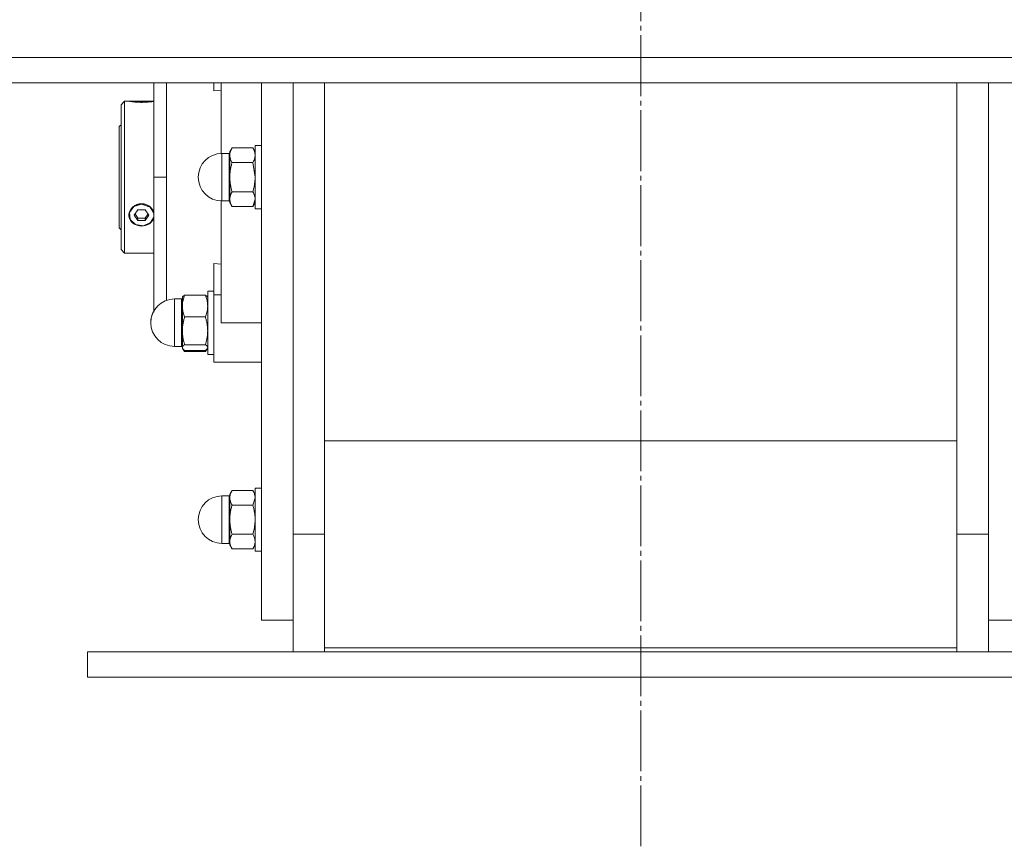
# Model space of a CAD drawing. Units: millimetres. Extents: x 0 to 24398, y -6 to 16800.
# Drawn here: x 19084 to 19395, y 8775 to 9036 of the extents above; entities that cross this region are included whole.
import ezdxf

# ---------------------------------------------------------------- set-up
doc = ezdxf.new("R2010")
doc.units = ezdxf.units.MM
doc.linetypes.add('K5LT_AXLED', pattern=[23.716667, 19.216667, -1.5, 1.5, -1.5])
doc.linetypes.add('K5LT_THIN', pattern=[0])
for name, color, linetype, true_color in [('OSI', 2, 'Continuous', 0xffff00), ('R', 1, 'Continuous', 0xff0000), ('WELDING', 7, 'Continuous', 0xffffff)]:
    doc.layers.add(name, color=color, linetype=linetype, true_color=true_color)

msp = doc.modelspace()

# ---------------------------------------------------------------- linework, layer by layer
at = {"layer": 'OSI', "color": 30, "linetype": 'K5LT_AXLED', "lineweight": 13, "true_color": 0xff8000}
msp.add_line((19280.48, 8774.84), (19280.48, 10755.84), dxfattribs=at)
at = {"layer": 'R', "color": 7, "linetype": 'K5LT_THIN', "lineweight": 13}
for p, q in [((18283.48, 9024.16), (20286.48, 9024.16)), ((18283.48, 9016.16), (20286.48, 9016.16)), ((19126.45, 8986.35), (19126.45, 9016.16)), ((19145.45, 9016.16), (19145.45, 9013.64)), ((19145.45, 9013.64), (19147.7, 9013.86)), ((19147.7, 9016.16), (19147.7, 8993.85)), ((19160.45, 9016.16), (19160.45, 8846.35)), ((19170.45, 8873.52), (19170.45, 9016.16)), ((19170.45, 8873.52), (19170.45, 9016.16)), ((19180.45, 9016.16), (19180.45, 8875.37)), ((19380.45, 8875.37), (19380.45, 9016.16)), ((19390.45, 9016.16), (19390.45, 8873.52)), ((19390.45, 9016.16), (19390.45, 8873.52)), ((19117.15, 9010.35), (19116.05, 9009.25)), ((19116.05, 8986.35), (19116.05, 9009.25)), ((19118.51, 9010.35), (19117.15, 9010.35)), ((19117.15, 9010.35), (19117.15, 8986.35)), ((19118.58, 9010.34), (19118.59, 9010.35)), ((19118.59, 9010.35), (19122.55, 9010.35)), ((19122.55, 9010.31), (19118.81, 9010.31)), ((19122.55, 9010.35), (19126.45, 9010.35)), ((19122.55, 9010.31), (19126.3, 9010.31)), ((19116.05, 9002.95), (19115.45, 9002.35)), ((19115.45, 8970.35), (19115.45, 9002.35)), ((19151.17, 8995.59), (19150.45, 8994.35)), ((19157.74, 8995.59), (19151.17, 8995.59)), ((19157.74, 8995.59), (19158.45, 8994.35)), ((19158.45, 8996.35), (19158.45, 8976.35)), ((19160.45, 8996.35), (19158.45, 8996.35)), ((19147.95, 8993.85), (19147.95, 8978.85)), ((19150.2, 8993.85), (19147.95, 8993.85)), ((19150.2, 8993.85), (19150.2, 8979.86)), ((19150.45, 8994.35), (19150.45, 8993.28)), ((19150.45, 8993.28), (19150.45, 8986.35)), ((19151.17, 8990.97), (19157.74, 8990.97)), ((19116.05, 8963.45), (19116.05, 8986.35)), ((19117.15, 8986.35), (19117.15, 8962.35)), ((19130.45, 8986.35), (19126.45, 8986.35)), ((19126.45, 8986.35), (19126.45, 8943.71)), ((19150.45, 8986.35), (19150.45, 8979.42)), ((19150.2, 8978.85), (19150.2, 8979.86)), ((19157.74, 8981.73), (19151.17, 8981.73)), ((19120.13, 8977.06), (19118.72, 8975.21)), ((19122.55, 8977.78), (19120.13, 8977.06)), ((19122.88, 8977.77), (19122.55, 8977.78)), ((19125.22, 8976.88), (19122.88, 8977.77)), ((19126.45, 8974.94), (19125.22, 8976.88)), ((19147.7, 8978.85), (19147.7, 8940.35)), ((19150.2, 8978.85), (19147.95, 8978.85)), ((19150.45, 8979.42), (19150.45, 8978.35)), ((19151.17, 8977.11), (19150.45, 8978.35)), ((19157.74, 8977.11), (19151.17, 8977.11)), ((19157.74, 8977.11), (19158.45, 8978.35)), ((19118.72, 8975.21), (19118.91, 8973)), ((19121.4, 8976.08), (19120.24, 8974.35)), ((19120.24, 8974.35), (19121.4, 8972.62)), ((19120.51, 8974.76), (19121.4, 8973.43)), ((19123.71, 8976.08), (19121.4, 8976.08)), ((19121.4, 8972.62), (19121.4, 8973.43)), ((19121.4, 8973.43), (19123.71, 8973.43)), ((19124.86, 8974.35), (19123.71, 8976.08)), ((19123.71, 8973.43), (19124.59, 8974.76)), ((19123.71, 8972.62), (19124.86, 8974.35)), ((19123.71, 8972.62), (19123.71, 8973.43)), ((19125.41, 8971.98), (19126.45, 8973.76)), ((19126.3, 8975.59), (19126.45, 8975.14)), ((19126.45, 8973.6), (19126.3, 8973.15)), ((19160.45, 8976.35), (19158.45, 8976.35)), ((19116.05, 8969.75), (19115.45, 8970.35)), ((19118.91, 8973), (19120.62, 8971.36)), ((19120.62, 8971.36), (19123.14, 8970.96)), ((19121.4, 8972.62), (19123.71, 8972.62)), ((19123.14, 8970.96), (19125.41, 8971.98)), ((19117.15, 8962.35), (19116.05, 8963.45)), ((19126.45, 8962.35), (19117.15, 8962.35)), ((19145.45, 8949.19), (19145.45, 8959.06)), ((19147.7, 8958.84), (19145.45, 8959.06)), ((19135.54, 8948.51), (19135.45, 8948.35)), ((19142.74, 8949.1), (19136.17, 8949.1)), ((19143.36, 8948.51), (19143.45, 8948.35)), ((19145.45, 8950.35), (19143.45, 8950.35)), ((19143.45, 8950.35), (19143.45, 8940.35)), ((19145.45, 8927.85), (19145.45, 8949.19)), ((19145.45, 8949.19), (19147.7, 8949.19)), ((19135.2, 8947.85), (19132.95, 8947.85)), ((19132.95, 8945.3), (19132.95, 8947.85)), ((19135.2, 8945.3), (19135.2, 8947.85)), ((19135.45, 8948.35), (19135.45, 8945.63)), ((19135.45, 8945.63), (19135.45, 8937.78)), ((19132.95, 8945.3), (19132.95, 8932.85)), ((19135.2, 8945.3), (19135.2, 8932.85)), ((19142.74, 8942.16), (19136.17, 8942.16)), ((19143.45, 8940.35), (19143.45, 8930.35)), ((19160.45, 8940.35), (19147.7, 8940.35)), ((19135.45, 8937.78), (19135.45, 8932.5)), ((19136.17, 8933.41), (19142.74, 8933.41)), ((19135.2, 8932.85), (19132.95, 8932.85)), ((19135.2, 8932.85), (19132.95, 8932.85)), ((19135.45, 8932.5), (19135.45, 8932.35)), ((19135.54, 8932.19), (19135.45, 8932.35)), ((19135.54, 8932.19), (19135.45, 8932.35)), ((19135.71, 8931.9), (19135.54, 8932.19)), ((19142.74, 8931.6), (19136.17, 8931.6)), ((19142.74, 8931.29), (19136.17, 8931.29)), ((19143.19, 8931.9), (19143.36, 8932.19)), ((19143.36, 8932.19), (19143.45, 8932.35)), ((19143.36, 8932.19), (19143.45, 8932.35)), ((19145.45, 8930.35), (19143.45, 8930.35)), ((19145.45, 8930.35), (19143.45, 8930.35)), ((19147.7, 8927.85), (19145.45, 8927.85)), ((19147.7, 8927.85), (19160.45, 8927.85)), ((19380.45, 8903), (19180.45, 8903)), ((19151.17, 8887.34), (19150.45, 8886.1)), ((19151.17, 8887.34), (19150.45, 8886.1)), ((19157.74, 8887.34), (19151.17, 8887.34)), ((19157.74, 8887.34), (19158.45, 8886.1)), ((19157.74, 8887.34), (19158.45, 8886.1)), ((19160.45, 8888.1), (19158.45, 8888.1)), ((19160.45, 8888.1), (19158.45, 8888.1)), ((19158.45, 8888.1), (19158.45, 8886.76)), ((19158.45, 8886.76), (19158.45, 8868.1)), ((19150.2, 8885.6), (19147.95, 8885.6)), ((19150.2, 8885.6), (19147.95, 8885.6)), ((19147.95, 8884.59), (19147.95, 8885.6)), ((19147.95, 8884.59), (19147.95, 8870.6)), ((19150.2, 8884.59), (19150.2, 8885.6)), ((19150.2, 8884.59), (19150.2, 8870.6)), ((19150.45, 8886.1), (19150.45, 8885.03)), ((19150.45, 8885.03), (19150.45, 8878.1)), ((19157.74, 8882.72), (19151.17, 8882.72)), ((19150.45, 8878.1), (19150.45, 8871.17)), ((19180.45, 8875.37), (19180.45, 8837.61)), ((19380.45, 8837.61), (19380.45, 8875.37)), ((19150.2, 8870.6), (19147.95, 8870.6)), ((19150.2, 8870.6), (19147.95, 8870.6)), ((19150.45, 8871.17), (19150.45, 8870.1)), ((19151.17, 8873.48), (19157.74, 8873.48)), ((19170.45, 8873.52), (19180.45, 8873.52)), ((19170.45, 8836.35), (19170.45, 8873.52)), ((19390.45, 8873.52), (19380.45, 8873.52)), ((19390.45, 8873.52), (19390.45, 8836.35)), ((19151.17, 8868.86), (19150.45, 8870.1)), ((19151.17, 8868.86), (19150.45, 8870.1)), ((19157.74, 8868.86), (19151.17, 8868.86)), ((19157.74, 8868.86), (19158.45, 8870.1)), ((19157.74, 8868.86), (19158.45, 8870.1)), ((19160.45, 8868.1), (19158.45, 8868.1)), ((19160.45, 8868.1), (19158.45, 8868.1)), ((19170.45, 8846.35), (19160.45, 8846.35)), ((19400.45, 8846.35), (19390.45, 8846.35)), ((19105.45, 8828.35), (19105.45, 8836.35)), ((19105.45, 8836.35), (19455.45, 8836.35)), ((19180.45, 8837.61), (19180.45, 8836.35)), ((19180.45, 8837.61), (19380.45, 8837.61)), ((19380.45, 8836.35), (19380.45, 8837.61)), ((19105.45, 8828.35), (19455.45, 8828.35))]:
    msp.add_line(p, q, dxfattribs=at)
for centre, radius, start, end in [((19147.95, 8986.35), 7.5, 90, 180), ((19150.2, 8994.1), 0.25, 270, 0), ((19147.95, 8986.35), 7.5, 180, 270), ((19150.2, 8978.6), 0.25, 0, 90), ((19132.95, 8940.35), 7.5, 90, 180), ((19135.2, 8948.1), 0.25, 270, 0), ((19132.95, 8940.35), 7.5, 150.0736, 180), ((19132.95, 8940.35), 7.5, 180, 270), ((19132.95, 8940.35), 7.5, 180, 270), ((19135.2, 8932.6), 0.25, 0, 90), ((19147.95, 8878.1), 7.5, 90, 180), ((19147.95, 8878.1), 7.5, 90, 180), ((19150.2, 8885.85), 0.25, 270, 0), ((19147.95, 8878.1), 7.5, 180, 270), ((19147.95, 8878.1), 7.5, 180, 270), ((19150.2, 8870.35), 0.25, 0, 90), ((19150.2, 8870.35), 0.25, 0, 90)]:
    msp.add_arc(centre, radius, start, end, dxfattribs=at)
for major_axis, start_param, end_param in [((-4, 0), 4.712389, 5.923874), ((4, 0), 0.359312, 1.570796), ((-4, 0), 5.923874, 6.642497), ((-4, 0), 0.359312, 2.782281)]:
    msp.add_ellipse((19122.55, 8974.37), major_axis=major_axis, ratio=0.866025, start_param=start_param, end_param=end_param, dxfattribs=at)
at = {"layer": 'WELDING', "color": 7, "linetype": 'K5LT_THIN', "lineweight": 13}
for p, q in [((19130.44, 9016.16), (19130.44, 9005.2)), ((19118.58, 9010.34), (19118.51, 9010.35)), ((19118.51, 9010.35), (19118.81, 9010.31)), ((19126.3, 9010.31), (19126.45, 9010.33)), ((19130.44, 9005.2), (19130.45, 8986.35)), ((19157.74, 8990.97), (19158.45, 8986.35)), ((19130.45, 8977.41), (19130.45, 8986.35)), ((19130.44, 8965.13), (19130.45, 8977.41)), ((19158.45, 8979.42), (19157.74, 8977.11)), ((19126.45, 8975.21), (19126.3, 8975.59)), ((19126.3, 8973.15), (19126.45, 8973.51)), ((19130.44, 8954.94), (19130.44, 8965.13)), ((19130.44, 8947.42), (19130.44, 8954.94)), ((19135.54, 8948.51), (19136.17, 8949.1)), ((19143.36, 8948.51), (19142.74, 8949.1)), ((19135.45, 8932.5), (19135.54, 8932.19)), ((19135.54, 8932.19), (19136.17, 8931.6)), ((19136.17, 8931.29), (19135.71, 8931.9)), ((19135.98, 8931.74), (19136.17, 8931.29)), ((19143.36, 8932.19), (19142.74, 8931.6)), ((19142.74, 8931.29), (19143.2, 8931.9)), ((19142.92, 8931.74), (19142.74, 8931.29)), ((19143.45, 8932.5), (19143.36, 8932.19)), ((19158.45, 8885.03), (19157.74, 8882.72))]:
    msp.add_line(p, q, dxfattribs=at)
for points, knots in [([(19126.3, 9010.31), (19126.23, 9010.3), (19126.1, 9010.28), (19125.84, 9010.24), (19125.56, 9010.2), (19125.23, 9010.17), (19124.85, 9010.13), (19124.41, 9010.09), (19123.92, 9010.05), (19123.45, 9010.03), (19122.99, 9010.02), (19122.54, 9010.01), (19122.07, 9010.02), (19121.56, 9010.03), (19121, 9010.06), (19120.42, 9010.11), (19119.92, 9010.16), (19119.48, 9010.21), (19119.09, 9010.27), (19118.89, 9010.3), (19118.81, 9010.31)], [0, 0, 0, 0, 1.195797, 2.152485, 3.178338, 4.149708, 5.164255, 6.33367, 7.515254, 8.640878, 9.497978, 10.539333, 11.559112, 12.530682, 13.921196, 15.335547, 16.750059, 17.961773, 19.479605, 21, 21, 21, 21]), ([(19151.17, 8995.59), (19151.04, 8995.36), (19150.85, 8994.99), (19150.66, 8994.52), (19150.56, 8994.18), (19150.5, 8993.88), (19150.46, 8993.58), (19150.45, 8993.38), (19150.45, 8993.28)], [0, 0, 0, 0, 2.718856, 4.405159, 5.545789, 6.696687, 7.846791, 9, 9, 9, 9]), ([(19157.74, 8995.59), (19157.87, 8995.36), (19158.06, 8994.99), (19158.24, 8994.52), (19158.34, 8994.18), (19158.41, 8993.88), (19158.44, 8993.58), (19158.45, 8993.38), (19158.45, 8993.28)], [0, 0, 0, 0, 2.717766, 4.403876, 5.544585, 6.695767, 7.846266, 9, 9, 9, 9]), ([(19150.45, 8993.28), (19150.45, 8993.17), (19150.46, 8992.94), (19150.51, 8992.62), (19150.59, 8992.3), (19150.71, 8991.91), (19150.89, 8991.47), (19151.08, 8991.13), (19151.17, 8990.97)], [0, 0, 0, 0, 1.290163, 2.55392, 3.778463, 4.9414, 7.083032, 9, 9, 9, 9]), ([(19158.45, 8993.28), (19158.45, 8993.17), (19158.44, 8992.94), (19158.4, 8992.62), (19158.32, 8992.3), (19158.2, 8991.92), (19158.01, 8991.47), (19157.83, 8991.13), (19157.74, 8990.97)], [0, 0, 0, 0, 1.288036, 2.550123, 3.773504, 4.93611, 7.079261, 9, 9, 9, 9]), ([(19151.17, 8990.97), (19151.06, 8990.61), (19150.87, 8989.86), (19150.68, 8988.92), (19150.56, 8988.15), (19150.5, 8987.55), (19150.46, 8986.95), (19150.45, 8986.55), (19150.45, 8986.35)], [0, 0, 0, 0, 2.166893, 4.405159, 5.545789, 6.696687, 7.846791, 9, 9, 9, 9]), ([(19150.45, 8986.35), (19150.45, 8986.12), (19150.46, 8985.68), (19150.51, 8985.02), (19150.59, 8984.4), (19150.71, 8983.62), (19150.89, 8982.74), (19151.08, 8982.05), (19151.17, 8981.73)], [0, 0, 0, 0, 1.290163, 2.55392, 3.778463, 4.9414, 7.083032, 9, 9, 9, 9]), ([(19158.45, 8986.35), (19158.45, 8986.13), (19158.44, 8985.68), (19158.4, 8985.03), (19158.32, 8984.4), (19158.2, 8983.62), (19158.01, 8982.74), (19157.83, 8982.05), (19157.74, 8981.73)], [0, 0, 0, 0, 1.288036, 2.550123, 3.773504, 4.93611, 7.079261, 9, 9, 9, 9]), ([(19151.17, 8981.73), (19151.04, 8981.5), (19150.85, 8981.13), (19150.66, 8980.66), (19150.56, 8980.32), (19150.5, 8980.02), (19150.46, 8979.72), (19150.45, 8979.52), (19150.45, 8979.42)], [0, 0, 0, 0, 2.71796, 4.404105, 5.544799, 6.695931, 7.846359, 9, 9, 9, 9]), ([(19157.74, 8981.73), (19157.87, 8981.5), (19158.06, 8981.13), (19158.24, 8980.66), (19158.34, 8980.32), (19158.41, 8980.02), (19158.44, 8979.72), (19158.45, 8979.52), (19158.45, 8979.42)], [0, 0, 0, 0, 2.717766, 4.403876, 5.544585, 6.695767, 7.846266, 9, 9, 9, 9]), ([(19126.3, 8975.59), (19126.23, 8975.74), (19126.1, 8976.02), (19125.84, 8976.39), (19125.56, 8976.72), (19125.23, 8977.03), (19124.85, 8977.31), (19124.41, 8977.56), (19123.96, 8977.75), (19123.56, 8977.87), (19123.17, 8977.94), (19122.81, 8977.98), (19122.42, 8977.99), (19122.02, 8977.96), (19121.56, 8977.87), (19121.09, 8977.73), (19120.65, 8977.54), (19120.22, 8977.29), (19119.81, 8976.97), (19119.41, 8976.58), (19119.07, 8976.12), (19118.89, 8975.78), (19118.81, 8975.59)], [0, 0, 0, 0, 1.30969, 2.357494, 3.48105, 4.544932, 5.656103, 6.936559, 8.226798, 9.110921, 9.940751, 11.042889, 11.707485, 12.704114, 13.880165, 15.057934, 16.184473, 17.2974, 18.664945, 20.001618, 21.410633, 23, 23, 23, 23]), ([(19150.45, 8979.42), (19150.45, 8979.31), (19150.46, 8979.09), (19150.51, 8978.76), (19150.58, 8978.45), (19150.71, 8978.06), (19150.89, 8977.62), (19151.07, 8977.27), (19151.17, 8977.11)], [0, 0, 0, 0, 1.288036, 2.550123, 3.773504, 4.93611, 7.079261, 9, 9, 9, 9]), ([(19118.81, 8975.59), (19118.74, 8975.45), (19118.63, 8975.17), (19118.53, 8974.74), (19118.5, 8974.34), (19118.54, 8973.92), (19118.64, 8973.53), (19118.75, 8973.27), (19118.81, 8973.15)], [0, 0, 0, 0, 1.590129, 3.123878, 4.579654, 5.93981, 7.623121, 9, 9, 9, 9]), ([(19136.17, 8949.1), (19136.06, 8948.83), (19135.87, 8948.27), (19135.68, 8947.56), (19135.56, 8946.98), (19135.5, 8946.53), (19135.46, 8946.08), (19135.45, 8945.78), (19135.45, 8945.63)], [0, 0, 0, 0, 2.166874, 4.405132, 5.545763, 6.696667, 7.84678, 9, 9, 9, 9]), ([(19142.74, 8949.1), (19142.84, 8948.83), (19143.04, 8948.27), (19143.23, 8947.56), (19143.34, 8946.98), (19143.41, 8946.53), (19143.44, 8946.08), (19143.45, 8945.78), (19143.45, 8945.63)], [0, 0, 0, 0, 2.165977, 4.403876, 5.544585, 6.695767, 7.846266, 9, 9, 9, 9]), ([(19135.45, 8945.63), (19135.45, 8945.46), (19135.46, 8945.12), (19135.51, 8944.63), (19135.59, 8944.16), (19135.71, 8943.58), (19135.89, 8942.91), (19136.08, 8942.4), (19136.17, 8942.16)], [0, 0, 0, 0, 1.290161, 2.553916, 3.778458, 4.941395, 7.083028, 9, 9, 9, 9]), ([(19143.45, 8945.63), (19143.45, 8945.46), (19143.44, 8945.12), (19143.4, 8944.63), (19143.32, 8944.16), (19143.2, 8943.58), (19143.01, 8942.91), (19142.83, 8942.4), (19142.74, 8942.16)], [0, 0, 0, 0, 1.288036, 2.550123, 3.773504, 4.93611, 7.079261, 9, 9, 9, 9]), ([(19136.17, 8942.16), (19136.06, 8941.81), (19135.87, 8941.11), (19135.68, 8940.22), (19135.56, 8939.48), (19135.5, 8938.92), (19135.46, 8938.35), (19135.45, 8937.97), (19135.45, 8937.78)], [0, 0, 0, 0, 2.166893, 4.405159, 5.545789, 6.696687, 7.846791, 9, 9, 9, 9]), ([(19142.74, 8942.16), (19142.84, 8941.81), (19143.04, 8941.11), (19143.23, 8940.22), (19143.34, 8939.48), (19143.41, 8938.92), (19143.44, 8938.35), (19143.45, 8937.97), (19143.45, 8937.78)], [0, 0, 0, 0, 2.165977, 4.403876, 5.544585, 6.695767, 7.846266, 9, 9, 9, 9]), ([(19135.45, 8937.78), (19135.45, 8937.57), (19135.46, 8937.15), (19135.51, 8936.53), (19135.59, 8935.93), (19135.71, 8935.2), (19135.89, 8934.36), (19136.08, 8933.71), (19136.17, 8933.41)], [0, 0, 0, 0, 1.290163, 2.55392, 3.778463, 4.9414, 7.083032, 9, 9, 9, 9]), ([(19143.45, 8937.78), (19143.45, 8937.57), (19143.44, 8937.15), (19143.4, 8936.53), (19143.32, 8935.93), (19143.2, 8935.2), (19143.01, 8934.36), (19142.83, 8933.71), (19142.74, 8933.41)], [0, 0, 0, 0, 1.288036, 2.550123, 3.773504, 4.93611, 7.079261, 9, 9, 9, 9]), ([(19136.17, 8933.41), (19136.01, 8933.3), (19135.82, 8933.15), (19135.65, 8932.97), (19135.56, 8932.86), (19135.5, 8932.74), (19135.46, 8932.62), (19135.45, 8932.54), (19135.45, 8932.5)], [0, 0, 0, 0, 3.276478, 4.405159, 5.545789, 6.696687, 7.846791, 9, 9, 9, 9]), ([(19142.74, 8933.41), (19142.9, 8933.3), (19143.08, 8933.15), (19143.26, 8932.97), (19143.34, 8932.86), (19143.41, 8932.74), (19143.44, 8932.62), (19143.45, 8932.54), (19143.45, 8932.5)], [0, 0, 0, 0, 3.27528, 4.403876, 5.544585, 6.695767, 7.846266, 9, 9, 9, 9]), ([(19151.17, 8887.34), (19151.04, 8887.11), (19150.85, 8886.74), (19150.66, 8886.26), (19150.56, 8885.92), (19150.5, 8885.63), (19150.46, 8885.33), (19150.45, 8885.13), (19150.45, 8885.03)], [0, 0, 0, 0, 2.718832, 4.405132, 5.545763, 6.696667, 7.84678, 9, 9, 9, 9]), ([(19157.74, 8887.34), (19157.87, 8887.11), (19158.06, 8886.74), (19158.24, 8886.26), (19158.34, 8885.92), (19158.41, 8885.63), (19158.44, 8885.33), (19158.45, 8885.13), (19158.45, 8885.03)], [0, 0, 0, 0, 2.717766, 4.403876, 5.544585, 6.695767, 7.846266, 9, 9, 9, 9]), ([(19150.45, 8885.03), (19150.45, 8884.91), (19150.46, 8884.69), (19150.51, 8884.36), (19150.59, 8884.05), (19150.71, 8883.66), (19150.89, 8883.22), (19151.08, 8882.88), (19151.17, 8882.72)], [0, 0, 0, 0, 1.290161, 2.553916, 3.778458, 4.941395, 7.083028, 9, 9, 9, 9]), ([(19151.17, 8882.72), (19151.06, 8882.35), (19150.87, 8881.61), (19150.68, 8880.67), (19150.56, 8879.89), (19150.5, 8879.3), (19150.46, 8878.7), (19150.45, 8878.3), (19150.45, 8878.1)], [0, 0, 0, 0, 2.166893, 4.405159, 5.545789, 6.696687, 7.846791, 9, 9, 9, 9]), ([(19157.74, 8882.72), (19157.84, 8882.35), (19158.04, 8881.61), (19158.23, 8880.67), (19158.34, 8879.89), (19158.41, 8879.3), (19158.44, 8878.7), (19158.45, 8878.3), (19158.45, 8878.1)], [0, 0, 0, 0, 2.165977, 4.403876, 5.544585, 6.695767, 7.846266, 9, 9, 9, 9]), ([(19150.45, 8878.1), (19150.45, 8877.87), (19150.46, 8877.43), (19150.51, 8876.77), (19150.59, 8876.14), (19150.71, 8875.37), (19150.89, 8874.48), (19151.08, 8873.8), (19151.17, 8873.48)], [0, 0, 0, 0, 1.290163, 2.55392, 3.778463, 4.9414, 7.083032, 9, 9, 9, 9]), ([(19158.45, 8878.1), (19158.45, 8877.87), (19158.44, 8877.43), (19158.4, 8876.77), (19158.32, 8876.14), (19158.2, 8875.37), (19158.01, 8874.48), (19157.83, 8873.8), (19157.74, 8873.48)], [0, 0, 0, 0, 1.288036, 2.550123, 3.773504, 4.93611, 7.079261, 9, 9, 9, 9]), ([(19151.17, 8873.48), (19151.04, 8873.25), (19150.85, 8872.88), (19150.66, 8872.41), (19150.56, 8872.07), (19150.5, 8871.77), (19150.46, 8871.47), (19150.45, 8871.27), (19150.45, 8871.17)], [0, 0, 0, 0, 2.718856, 4.405159, 5.545789, 6.696687, 7.846791, 9, 9, 9, 9]), ([(19150.45, 8871.17), (19150.45, 8871.06), (19150.46, 8870.83), (19150.51, 8870.51), (19150.59, 8870.19), (19150.71, 8869.8), (19150.89, 8869.36), (19151.08, 8869.02), (19151.17, 8868.86)], [0, 0, 0, 0, 1.290163, 2.55392, 3.778463, 4.9414, 7.083032, 9, 9, 9, 9]), ([(19157.74, 8873.48), (19157.87, 8873.25), (19158.06, 8872.88), (19158.24, 8872.41), (19158.34, 8872.07), (19158.41, 8871.77), (19158.44, 8871.47), (19158.45, 8871.27), (19158.45, 8871.17)], [0, 0, 0, 0, 2.717766, 4.403876, 5.544585, 6.695767, 7.846266, 9, 9, 9, 9]), ([(19158.45, 8871.17), (19158.45, 8871.06), (19158.44, 8870.83), (19158.4, 8870.51), (19158.32, 8870.19), (19158.2, 8869.81), (19158.01, 8869.36), (19157.83, 8869.02), (19157.74, 8868.86)], [0, 0, 0, 0, 1.288036, 2.550123, 3.773504, 4.93611, 7.079261, 9, 9, 9, 9])]:
    msp.add_open_spline(points, degree=3, knots=knots, dxfattribs=at)

doc.saveas('drawing.dxf')
